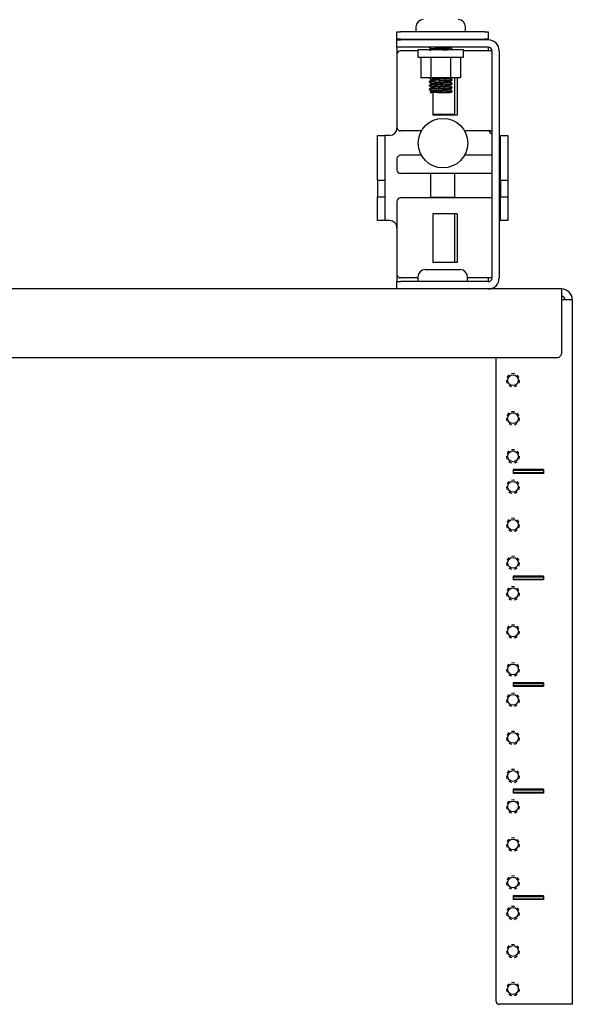
# Model space of a CAD drawing. Units: inches. Extents: x 3.3 to 44, y 1.9 to 31.6.
# Drawn here: x 14.4 to 23.5, y 1.9 to 18.1 of the extents above; entities that cross this region are included whole.
import ezdxf

# ---------------------------------------------------------------- set-up
doc = ezdxf.new("R2010")
doc.units = ezdxf.units.IN
doc.header["$MEASUREMENT"] = 0
doc.layers.add('TFR-TRI', color=7, linetype='CONTINUOUS')

msp = doc.modelspace()

# ---------------------------------------------------------------- linework, layer by layer
at = {"layer": 'TFR-TRI', "color": 7, "linetype": 'Continuous'}
for p, q in [((20.947, 17.98), (20.947, 17.9)), ((21.76, 17.9), (21.76, 17.98)), ((20.635, 17.9), (20.64, 17.9)), ((20.635, 17.78), (20.635, 17.9)), ((20.64, 17.9), (20.653, 17.9)), ((20.653, 17.9), (20.672, 17.9)), ((20.672, 17.9), (20.695, 17.9)), ((22.075, 17.9), (20.695, 17.9)), ((22.075, 17.9), (22.098, 17.9)), ((22.098, 17.9), (22.118, 17.9)), ((22.118, 17.9), (22.131, 17.9)), ((22.131, 17.9), (22.135, 17.9)), ((22.135, 17.9), (22.135, 17.78)), ((20.64, 17.78), (20.635, 17.78)), ((20.635, 17.78), (20.635, 17.776)), ((20.635, 17.776), (20.635, 17.766)), ((20.635, 17.766), (20.64, 17.766)), ((20.635, 17.646), (20.635, 17.766)), ((20.64, 17.646), (20.635, 17.646)), ((20.635, 17.646), (20.635, 17.526)), ((20.653, 17.78), (20.64, 17.78)), ((20.64, 17.766), (20.653, 17.766)), ((20.653, 17.646), (20.64, 17.646)), ((20.672, 17.78), (20.653, 17.78)), ((20.653, 17.766), (20.672, 17.766)), ((20.672, 17.646), (20.653, 17.646)), ((20.695, 17.78), (20.672, 17.78)), ((20.672, 17.766), (20.695, 17.766)), ((20.695, 17.646), (20.672, 17.646)), ((20.695, 17.78), (22.075, 17.78)), ((22.135, 17.766), (20.695, 17.766)), ((22.135, 17.646), (20.695, 17.646)), ((21.108, 17.78), (21.108, 17.766)), ((21.166, 17.646), (21.166, 17.637)), ((21.17, 17.639), (21.167, 17.637)), ((21.167, 17.636), (21.197, 17.618)), ((21.179, 17.64), (21.17, 17.639)), ((21.193, 17.642), (21.179, 17.64)), ((21.211, 17.644), (21.193, 17.642)), ((21.233, 17.645), (21.211, 17.644)), ((21.246, 17.646), (21.233, 17.645)), ((21.244, 17.627), (21.264, 17.628)), ((21.264, 17.628), (21.287, 17.63)), ((21.287, 17.63), (21.312, 17.632)), ((21.312, 17.632), (21.338, 17.633)), ((21.338, 17.633), (21.364, 17.635)), ((21.364, 17.635), (21.39, 17.637)), ((21.39, 17.637), (21.415, 17.638)), ((21.415, 17.638), (21.438, 17.64)), ((21.438, 17.64), (21.459, 17.642)), ((21.459, 17.642), (21.477, 17.643)), ((21.477, 17.643), (21.499, 17.646)), ((21.498, 17.629), (21.485, 17.627)), ((21.506, 17.63), (21.498, 17.629)), ((21.51, 17.632), (21.506, 17.63)), ((21.509, 17.633), (21.51, 17.632)), ((21.51, 17.633), (21.51, 17.646)), ((21.541, 17.615), (21.51, 17.633)), ((21.599, 17.766), (21.599, 17.78)), ((22.098, 17.78), (22.075, 17.78)), ((22.118, 17.78), (22.098, 17.78)), ((22.131, 17.78), (22.118, 17.78)), ((22.135, 17.78), (22.131, 17.78)), ((22.135, 17.78), (22.135, 17.776)), ((22.135, 17.776), (22.135, 17.766)), ((22.135, 17.646), (22.135, 17.586)), ((20.635, 17.526), (20.635, 16.33)), ((20.979, 17.586), (20.695, 17.586)), ((20.979, 17.601), (20.979, 17.484)), ((20.983, 17.601), (20.979, 17.601)), ((20.979, 17.484), (20.983, 17.484)), ((20.995, 17.601), (20.983, 17.601)), ((20.983, 17.484), (20.995, 17.484)), ((21.016, 17.601), (20.995, 17.601)), ((20.995, 17.484), (21.016, 17.484)), ((21.044, 17.601), (21.016, 17.601)), ((21.016, 17.484), (21.044, 17.484)), ((21.029, 17.484), (21.029, 17.14)), ((21.079, 17.601), (21.044, 17.601)), ((21.044, 17.484), (21.079, 17.484)), ((21.12, 17.601), (21.079, 17.601)), ((21.079, 17.484), (21.12, 17.484)), ((21.166, 17.601), (21.12, 17.601)), ((21.12, 17.484), (21.166, 17.484)), ((21.217, 17.601), (21.166, 17.601)), ((21.166, 17.484), (21.217, 17.484)), ((21.183, 17.594), (21.167, 17.584)), ((21.199, 17.603), (21.183, 17.594)), ((21.191, 17.484), (21.191, 17.14)), ((21.197, 17.619), (21.197, 17.602)), ((21.198, 17.62), (21.204, 17.622)), ((21.198, 17.619), (21.198, 17.62)), ((21.208, 17.605), (21.199, 17.603)), ((21.204, 17.622), (21.213, 17.623)), ((21.22, 17.607), (21.208, 17.605)), ((21.213, 17.623), (21.227, 17.625)), ((21.27, 17.601), (21.217, 17.601)), ((21.217, 17.484), (21.27, 17.484)), ((21.236, 17.609), (21.22, 17.607)), ((21.227, 17.625), (21.244, 17.627)), ((21.255, 17.61), (21.236, 17.609)), ((21.276, 17.612), (21.255, 17.61)), ((21.326, 17.601), (21.27, 17.601)), ((21.27, 17.484), (21.326, 17.484)), ((21.3, 17.614), (21.276, 17.612)), ((21.326, 17.615), (21.3, 17.614)), ((21.352, 17.617), (21.326, 17.615)), ((21.382, 17.601), (21.326, 17.601)), ((21.326, 17.484), (21.382, 17.484)), ((21.378, 17.619), (21.352, 17.617)), ((21.404, 17.62), (21.378, 17.619)), ((21.437, 17.601), (21.382, 17.601)), ((21.382, 17.484), (21.437, 17.484)), ((21.384, 17.601), (21.405, 17.602)), ((21.428, 17.622), (21.404, 17.62)), ((21.405, 17.602), (21.435, 17.604)), ((21.45, 17.624), (21.428, 17.622)), ((21.435, 17.604), (21.462, 17.605)), ((21.491, 17.601), (21.437, 17.601)), ((21.437, 17.484), (21.491, 17.484)), ((21.469, 17.625), (21.45, 17.624)), ((21.462, 17.605), (21.486, 17.607)), ((21.485, 17.627), (21.469, 17.625)), ((21.486, 17.607), (21.507, 17.609)), ((21.541, 17.601), (21.491, 17.601)), ((21.491, 17.484), (21.541, 17.484)), ((21.507, 17.609), (21.523, 17.61)), ((21.516, 17.484), (21.516, 17.14)), ((21.537, 17.603), (21.519, 17.601)), ((21.523, 17.61), (21.534, 17.612)), ((21.534, 17.612), (21.541, 17.615)), ((21.534, 17.601), (21.541, 17.605)), ((21.54, 17.605), (21.537, 17.603)), ((21.541, 17.615), (21.54, 17.616)), ((21.541, 17.606), (21.541, 17.615)), ((21.541, 17.606), (21.541, 17.605)), ((21.541, 17.605), (21.541, 17.605)), ((21.587, 17.601), (21.541, 17.601)), ((21.541, 17.484), (21.587, 17.484)), ((21.629, 17.601), (21.587, 17.601)), ((21.587, 17.484), (21.629, 17.484)), ((21.664, 17.601), (21.629, 17.601)), ((21.629, 17.484), (21.664, 17.484)), ((21.692, 17.601), (21.664, 17.601)), ((21.664, 17.484), (21.692, 17.484)), ((21.678, 17.484), (21.678, 17.14)), ((21.712, 17.601), (21.692, 17.601)), ((21.692, 17.484), (21.712, 17.484)), ((21.725, 17.601), (21.712, 17.601)), ((21.712, 17.484), (21.725, 17.484)), ((21.729, 17.601), (21.725, 17.601)), ((21.725, 17.484), (21.729, 17.484)), ((21.729, 17.484), (21.729, 17.601)), ((22.135, 17.586), (21.729, 17.586)), ((22.158, 17.586), (22.135, 17.586)), ((22.178, 17.586), (22.158, 17.586)), ((22.191, 17.586), (22.178, 17.586)), ((22.195, 17.586), (22.191, 17.586)), ((22.195, 17.586), (22.195, 13.855)), ((22.315, 17.586), (22.315, 13.855)), ((21.191, 17.14), (21.029, 17.14)), ((21.166, 17.14), (21.166, 17.137)), ((21.166, 17.083), (21.166, 17.074)), ((21.166, 17.021), (21.166, 17.012)), ((21.174, 17.14), (21.167, 17.137)), ((21.167, 17.136), (21.197, 17.118)), ((21.183, 17.094), (21.167, 17.084)), ((21.167, 17.084), (21.172, 17.086)), ((21.167, 17.083), (21.167, 17.084)), ((21.167, 17.074), (21.197, 17.056)), ((21.183, 17.031), (21.167, 17.022)), ((21.167, 17.022), (21.168, 17.022)), ((21.17, 17.014), (21.167, 17.012)), ((21.167, 17.011), (21.197, 16.993)), ((21.169, 17.076), (21.168, 17.073)), ((21.168, 17.022), (21.174, 17.024)), ((21.176, 17.078), (21.169, 17.076)), ((21.178, 17.015), (21.17, 17.014)), ((21.172, 17.086), (21.183, 17.088)), ((21.176, 17.14), (21.174, 17.14)), ((21.174, 17.024), (21.185, 17.026)), ((21.189, 17.079), (21.176, 17.078)), ((21.192, 17.017), (21.178, 17.015)), ((21.199, 17.103), (21.183, 17.094)), ((21.183, 17.088), (21.198, 17.089)), ((21.198, 17.04), (21.183, 17.031)), ((21.185, 17.026), (21.202, 17.027)), ((21.206, 17.081), (21.189, 17.079)), ((21.516, 17.14), (21.191, 17.14)), ((21.21, 17.019), (21.192, 17.017)), ((21.197, 17.119), (21.2, 17.121)), ((21.197, 17.119), (21.197, 17.102)), ((21.198, 17.119), (21.197, 17.119)), ((21.197, 17.056), (21.197, 17.04)), ((21.197, 16.994), (21.197, 16.977)), ((21.198, 17.089), (21.218, 17.091)), ((21.198, 17.057), (21.201, 17.058)), ((21.198, 17.056), (21.198, 17.057)), ((21.198, 16.994), (21.202, 16.996)), ((21.198, 16.994), (21.198, 16.994)), ((21.212, 17.106), (21.199, 17.103)), ((21.204, 17.042), (21.199, 17.04)), ((21.2, 17.121), (21.207, 17.122)), ((21.201, 17.058), (21.208, 17.06)), ((21.202, 17.027), (21.222, 17.029)), ((21.202, 16.996), (21.21, 16.998)), ((21.214, 17.044), (21.204, 17.042)), ((21.228, 17.083), (21.206, 17.081)), ((21.217, 16.982), (21.206, 16.98)), ((21.207, 17.122), (21.218, 17.124)), ((21.208, 17.06), (21.22, 17.062)), ((21.232, 17.02), (21.21, 17.019)), ((21.21, 16.998), (21.223, 16.999)), ((21.226, 17.108), (21.212, 17.106)), ((21.228, 17.045), (21.214, 17.044)), ((21.231, 16.983), (21.217, 16.982)), ((21.218, 17.124), (21.233, 17.126)), ((21.218, 17.091), (21.242, 17.093)), ((21.22, 17.062), (21.236, 17.063)), ((21.222, 17.029), (21.247, 17.031)), ((21.223, 16.999), (21.239, 17.001)), ((21.243, 17.109), (21.226, 17.108)), ((21.253, 17.084), (21.228, 17.083)), ((21.246, 17.047), (21.228, 17.045)), ((21.249, 16.985), (21.231, 16.983)), ((21.258, 17.022), (21.232, 17.02)), ((21.233, 17.126), (21.251, 17.127)), ((21.236, 17.063), (21.255, 17.065)), ((21.239, 17.001), (21.258, 17.003)), ((21.242, 17.093), (21.269, 17.094)), ((21.263, 17.111), (21.243, 17.109)), ((21.266, 17.049), (21.246, 17.047)), ((21.247, 17.031), (21.274, 17.032)), ((21.27, 16.987), (21.249, 16.985)), ((21.251, 17.127), (21.273, 17.129)), ((21.281, 17.086), (21.253, 17.084)), ((21.255, 17.065), (21.277, 17.067)), ((21.287, 17.024), (21.258, 17.022)), ((21.258, 17.003), (21.281, 17.005)), ((21.285, 17.113), (21.263, 17.111)), ((21.289, 17.05), (21.266, 17.049)), ((21.269, 17.094), (21.298, 17.096)), ((21.294, 16.988), (21.27, 16.987)), ((21.273, 17.129), (21.296, 17.131)), ((21.274, 17.032), (21.304, 17.034)), ((21.277, 17.067), (21.3, 17.068)), ((21.311, 17.088), (21.281, 17.086)), ((21.281, 17.005), (21.305, 17.006)), ((21.31, 17.114), (21.285, 17.113)), ((21.317, 17.025), (21.287, 17.024)), ((21.314, 17.052), (21.289, 17.05)), ((21.319, 16.99), (21.294, 16.988)), ((21.296, 17.131), (21.321, 17.132)), ((21.298, 17.096), (21.329, 17.098)), ((21.3, 17.068), (21.326, 17.07)), ((21.304, 17.034), (21.335, 17.036)), ((21.305, 17.006), (21.33, 17.008)), ((21.336, 17.116), (21.31, 17.114)), ((21.342, 17.089), (21.311, 17.088)), ((21.34, 17.054), (21.314, 17.052)), ((21.348, 17.027), (21.317, 17.025)), ((21.345, 16.992), (21.319, 16.99)), ((21.321, 17.132), (21.348, 17.134)), ((21.326, 17.07), (21.352, 17.072)), ((21.329, 17.098), (21.36, 17.099)), ((21.33, 17.008), (21.357, 17.01)), ((21.335, 17.036), (21.367, 17.037)), ((21.362, 17.118), (21.336, 17.116)), ((21.367, 17.055), (21.34, 17.054)), ((21.374, 17.091), (21.342, 17.089)), ((21.371, 16.993), (21.345, 16.992)), ((21.348, 17.134), (21.374, 17.136)), ((21.38, 17.029), (21.348, 17.027)), ((21.352, 17.072), (21.379, 17.073)), ((21.357, 17.01), (21.383, 17.011)), ((21.36, 17.099), (21.392, 17.101)), ((21.388, 17.119), (21.362, 17.118)), ((21.393, 17.057), (21.367, 17.055)), ((21.367, 17.037), (21.398, 17.039)), ((21.397, 16.995), (21.371, 16.993)), ((21.374, 17.136), (21.4, 17.137)), ((21.405, 17.093), (21.374, 17.091)), ((21.379, 17.073), (21.404, 17.075)), ((21.411, 17.031), (21.38, 17.029)), ((21.383, 17.011), (21.408, 17.013)), ((21.413, 17.121), (21.388, 17.119)), ((21.392, 17.101), (21.422, 17.103)), ((21.418, 17.059), (21.393, 17.057)), ((21.422, 16.997), (21.397, 16.995)), ((21.398, 17.039), (21.428, 17.041)), ((21.4, 17.137), (21.437, 17.14)), ((21.404, 17.075), (21.428, 17.077)), ((21.434, 17.094), (21.405, 17.093)), ((21.408, 17.013), (21.432, 17.015)), ((21.44, 17.032), (21.411, 17.031)), ((21.437, 17.123), (21.413, 17.121)), ((21.441, 17.061), (21.418, 17.059)), ((21.422, 17.103), (21.45, 17.105)), ((21.444, 16.998), (21.422, 16.997)), ((21.428, 17.077), (21.45, 17.079)), ((21.428, 17.041), (21.456, 17.042)), ((21.432, 17.015), (21.454, 17.016)), ((21.462, 17.096), (21.434, 17.094)), ((21.458, 17.124), (21.437, 17.123)), ((21.467, 17.034), (21.44, 17.032)), ((21.461, 17.062), (21.441, 17.061)), ((21.464, 17), (21.444, 16.998)), ((21.45, 17.105), (21.476, 17.106)), ((21.45, 17.079), (21.47, 17.08)), ((21.454, 17.016), (21.473, 17.018)), ((21.456, 17.042), (21.481, 17.044)), ((21.476, 17.126), (21.458, 17.124)), ((21.479, 17.064), (21.461, 17.062)), ((21.461, 16.98), (21.485, 16.982)), ((21.486, 17.098), (21.462, 17.096)), ((21.481, 17.002), (21.464, 17)), ((21.49, 17.036), (21.467, 17.034)), ((21.47, 17.08), (21.486, 17.082)), ((21.473, 17.018), (21.488, 17.02)), ((21.491, 17.128), (21.476, 17.126)), ((21.476, 17.106), (21.498, 17.108)), ((21.493, 17.066), (21.479, 17.064)), ((21.481, 17.044), (21.502, 17.046)), ((21.495, 17.003), (21.481, 17.002)), ((21.485, 16.982), (21.506, 16.984)), ((21.506, 17.099), (21.486, 17.098)), ((21.486, 17.082), (21.498, 17.084)), ((21.488, 17.02), (21.499, 17.021)), ((21.51, 17.037), (21.49, 17.036)), ((21.501, 17.129), (21.491, 17.128)), ((21.503, 17.067), (21.493, 17.066)), ((21.504, 17.005), (21.495, 17.003)), ((21.498, 17.108), (21.516, 17.11)), ((21.498, 17.084), (21.509, 17.086)), ((21.499, 17.021), (21.508, 17.024)), ((21.508, 17.131), (21.501, 17.129)), ((21.502, 17.046), (21.519, 17.047)), ((21.509, 17.069), (21.503, 17.067)), ((21.509, 17.007), (21.504, 17.005)), ((21.523, 17.101), (21.506, 17.099)), ((21.506, 16.984), (21.522, 16.985)), ((21.51, 17.133), (21.508, 17.131)), ((21.509, 17.086), (21.525, 17.096)), ((21.51, 17.07), (21.509, 17.069)), ((21.509, 17.024), (21.525, 17.033)), ((21.509, 17.008), (21.509, 17.007)), ((21.51, 17.133), (21.51, 17.14)), ((21.541, 17.115), (21.51, 17.133)), ((21.51, 17.07), (21.51, 17.087)), ((21.541, 17.053), (21.51, 17.071)), ((21.525, 17.039), (21.51, 17.037)), ((21.51, 17.008), (21.51, 17.024)), ((21.541, 16.991), (21.51, 17.008)), ((21.678, 17.14), (21.516, 17.14)), ((21.516, 17.11), (21.53, 17.111)), ((21.519, 17.047), (21.532, 17.049)), ((21.522, 16.985), (21.534, 16.987)), ((21.534, 17.103), (21.523, 17.101)), ((21.525, 17.096), (21.541, 17.105)), ((21.525, 17.033), (21.541, 17.042)), ((21.535, 17.041), (21.525, 17.039)), ((21.53, 17.111), (21.538, 17.113)), ((21.532, 17.049), (21.541, 17.052)), ((21.54, 17.104), (21.534, 17.103)), ((21.534, 16.987), (21.541, 16.99)), ((21.54, 17.042), (21.535, 17.041)), ((21.538, 17.113), (21.541, 17.115)), ((21.54, 17.105), (21.54, 17.104)), ((21.541, 16.99), (21.54, 16.991)), ((21.541, 17.106), (21.541, 17.115)), ((21.541, 17.043), (21.541, 17.052)), ((21.541, 16.981), (21.541, 16.99)), ((21.541, 16.981), (21.541, 16.98)), ((21.585, 16.545), (21.585, 17.14)), ((21.625, 17.14), (21.625, 16.53)), ((21.166, 16.958), (21.166, 16.949)), ((21.183, 16.969), (21.167, 16.959)), ((21.171, 16.952), (21.167, 16.949)), ((21.167, 16.948), (21.197, 16.931)), ((21.168, 16.96), (21.176, 16.962)), ((21.168, 16.959), (21.168, 16.96)), ((21.18, 16.953), (21.171, 16.952)), ((21.185, 16.908), (21.172, 16.9)), ((21.176, 16.962), (21.188, 16.963)), ((21.178, 16.9), (21.191, 16.901)), ((21.197, 16.9), (21.178, 16.9)), ((21.195, 16.955), (21.18, 16.953)), ((21.199, 16.978), (21.183, 16.969)), ((21.199, 16.915), (21.185, 16.908)), ((21.188, 16.963), (21.205, 16.965)), ((21.191, 16.901), (21.209, 16.903)), ((21.214, 16.957), (21.195, 16.955)), ((21.197, 16.931), (21.197, 16.915)), ((21.225, 16.9), (21.197, 16.9)), ((21.198, 16.932), (21.203, 16.934)), ((21.198, 16.931), (21.198, 16.932)), ((21.206, 16.98), (21.199, 16.978)), ((21.207, 16.918), (21.199, 16.915)), ((21.203, 16.934), (21.212, 16.936)), ((21.205, 16.965), (21.227, 16.967)), ((21.219, 16.919), (21.207, 16.918)), ((21.209, 16.903), (21.232, 16.905)), ((21.212, 16.936), (21.225, 16.937)), ((21.237, 16.958), (21.214, 16.957)), ((21.234, 16.921), (21.219, 16.919)), ((21.225, 16.937), (21.242, 16.939)), ((21.26, 16.9), (21.225, 16.9)), ((21.225, 16.9), (21.225, 16.53)), ((21.227, 16.967), (21.252, 16.968)), ((21.232, 16.905), (21.257, 16.906)), ((21.253, 16.923), (21.234, 16.921)), ((21.263, 16.96), (21.237, 16.958)), ((21.242, 16.939), (21.262, 16.941)), ((21.252, 16.968), (21.28, 16.97)), ((21.274, 16.924), (21.253, 16.923)), ((21.257, 16.906), (21.286, 16.908)), ((21.3, 16.9), (21.26, 16.9)), ((21.262, 16.941), (21.285, 16.942)), ((21.292, 16.962), (21.263, 16.96)), ((21.298, 16.926), (21.274, 16.924)), ((21.28, 16.97), (21.31, 16.972)), ((21.285, 16.942), (21.309, 16.944)), ((21.286, 16.908), (21.316, 16.91)), ((21.323, 16.963), (21.292, 16.962)), ((21.323, 16.928), (21.298, 16.926)), ((21.33, 16.901), (21.3, 16.9)), ((21.3, 16.9), (21.351, 16.9)), ((21.309, 16.944), (21.335, 16.946)), ((21.31, 16.972), (21.341, 16.973)), ((21.316, 16.91), (21.347, 16.911)), ((21.355, 16.965), (21.323, 16.963)), ((21.349, 16.929), (21.323, 16.928)), ((21.361, 16.903), (21.33, 16.901)), ((21.335, 16.946), (21.361, 16.947)), ((21.341, 16.973), (21.373, 16.975)), ((21.347, 16.911), (21.379, 16.913)), ((21.376, 16.931), (21.349, 16.929)), ((21.351, 16.9), (21.382, 16.9)), ((21.386, 16.967), (21.355, 16.965)), ((21.361, 16.947), (21.387, 16.949)), ((21.392, 16.904), (21.361, 16.903)), ((21.373, 16.975), (21.404, 16.977)), ((21.401, 16.933), (21.376, 16.931)), ((21.379, 16.913), (21.41, 16.915)), ((21.382, 16.9), (21.411, 16.9)), ((21.417, 16.968), (21.386, 16.967)), ((21.387, 16.949), (21.413, 16.951)), ((21.422, 16.906), (21.392, 16.904)), ((21.426, 16.934), (21.401, 16.933)), ((21.404, 16.977), (21.433, 16.978)), ((21.41, 16.915), (21.439, 16.916)), ((21.411, 16.9), (21.438, 16.9)), ((21.413, 16.951), (21.436, 16.952)), ((21.445, 16.97), (21.417, 16.968)), ((21.451, 16.908), (21.422, 16.906)), ((21.448, 16.936), (21.426, 16.934)), ((21.433, 16.978), (21.461, 16.98)), ((21.436, 16.952), (21.457, 16.954)), ((21.438, 16.9), (21.461, 16.9)), ((21.439, 16.916), (21.466, 16.918)), ((21.472, 16.972), (21.445, 16.97)), ((21.468, 16.938), (21.448, 16.936)), ((21.476, 16.91), (21.451, 16.908)), ((21.457, 16.954), (21.475, 16.956)), ((21.461, 16.9), (21.48, 16.9)), ((21.466, 16.918), (21.49, 16.92)), ((21.484, 16.939), (21.468, 16.938)), ((21.494, 16.973), (21.472, 16.972)), ((21.475, 16.956), (21.49, 16.957)), ((21.498, 16.911), (21.476, 16.91)), ((21.48, 16.9), (21.495, 16.9)), ((21.497, 16.941), (21.484, 16.939)), ((21.49, 16.957), (21.501, 16.959)), ((21.49, 16.92), (21.509, 16.921)), ((21.513, 16.975), (21.494, 16.973)), ((21.495, 16.9), (21.504, 16.9)), ((21.505, 16.943), (21.497, 16.941)), ((21.516, 16.913), (21.498, 16.911)), ((21.501, 16.959), (21.508, 16.961)), ((21.504, 16.9), (21.51, 16.9)), ((21.509, 16.945), (21.505, 16.943)), ((21.509, 16.961), (21.525, 16.97)), ((21.509, 16.945), (21.509, 16.945)), ((21.509, 16.921), (21.525, 16.923)), ((21.509, 16.899), (21.525, 16.908)), ((21.51, 16.945), (21.51, 16.962)), ((21.541, 16.928), (21.51, 16.946)), ((21.528, 16.977), (21.513, 16.975)), ((21.53, 16.915), (21.516, 16.913)), ((21.525, 16.97), (21.54, 16.98)), ((21.525, 16.923), (21.535, 16.925)), ((21.525, 16.908), (21.541, 16.917)), ((21.537, 16.978), (21.528, 16.977)), ((21.538, 16.916), (21.53, 16.915)), ((21.535, 16.925), (21.541, 16.927)), ((21.54, 16.98), (21.537, 16.978)), ((21.54, 16.917), (21.538, 16.916)), ((21.541, 16.918), (21.541, 16.927)), ((21.225, 16.545), (21.585, 16.545)), ((21.625, 16.53), (21.225, 16.53)), ((20.316, 16.198), (20.435, 16.198)), ((20.316, 16.193), (20.316, 16.198)), ((20.316, 16.18), (20.316, 16.193)), ((20.316, 16.161), (20.316, 16.18)), ((20.44, 16.198), (20.435, 16.198)), ((20.435, 16.198), (20.435, 16.193)), ((20.435, 16.193), (20.435, 16.18)), ((20.435, 16.18), (20.435, 16.161)), ((20.453, 16.198), (20.44, 16.198)), ((20.472, 16.198), (20.453, 16.198)), ((20.495, 16.198), (20.472, 16.198)), ((20.51, 16.198), (20.495, 16.198)), ((21.036, 16.27), (20.695, 16.27)), ((22.135, 16.27), (21.744, 16.27)), ((22.157, 16.27), (22.135, 16.27)), ((22.176, 16.27), (22.157, 16.27)), ((22.19, 16.27), (22.176, 16.27)), ((22.195, 16.27), (22.19, 16.27)), ((22.315, 16.198), (22.33, 16.198)), ((22.33, 16.198), (22.335, 16.198)), ((22.335, 16.198), (22.455, 16.198)), ((22.335, 16.193), (22.335, 16.198)), ((22.335, 16.18), (22.335, 16.193)), ((22.335, 16.161), (22.335, 16.18)), ((22.455, 16.198), (22.455, 16.193)), ((22.455, 16.193), (22.455, 16.18)), ((22.455, 16.18), (22.455, 16.161)), ((20.316, 16.138), (20.316, 16.161)), ((20.316, 15.518), (20.316, 16.138)), ((20.435, 16.161), (20.435, 16.138)), ((20.435, 16.138), (20.435, 15.518)), ((22.335, 16.138), (22.335, 16.161)), ((22.335, 15.518), (22.335, 16.138)), ((22.455, 16.161), (22.455, 16.138)), ((22.455, 16.138), (22.455, 15.518)), ((21.036, 15.87), (20.695, 15.87)), ((22.135, 15.87), (21.744, 15.87)), ((22.157, 15.87), (22.135, 15.87)), ((22.176, 15.87), (22.157, 15.87)), ((22.19, 15.87), (22.176, 15.87)), ((22.195, 15.87), (22.19, 15.87)), ((20.635, 15.81), (20.635, 15.631)), ((22.135, 15.571), (20.695, 15.571)), ((21.185, 15.571), (21.185, 15.185)), ((21.585, 15.185), (21.585, 15.571)), ((22.157, 15.571), (22.135, 15.571)), ((22.176, 15.571), (22.157, 15.571)), ((22.19, 15.571), (22.176, 15.571)), ((22.195, 15.571), (22.19, 15.571)), ((20.316, 15.495), (20.316, 15.518)), ((20.316, 15.476), (20.316, 15.495)), ((20.316, 15.463), (20.316, 15.476)), ((20.316, 15.458), (20.316, 15.463)), ((20.316, 15.458), (20.316, 15.453)), ((20.435, 15.458), (20.316, 15.458)), ((20.316, 15.453), (20.316, 15.44)), ((20.316, 15.44), (20.316, 15.418)), ((20.316, 15.418), (20.316, 15.391)), ((20.316, 15.391), (20.316, 15.358)), ((20.435, 15.518), (20.435, 15.495)), ((20.435, 15.495), (20.435, 15.476)), ((20.435, 15.476), (20.435, 15.463)), ((20.435, 15.463), (20.435, 15.458)), ((20.435, 15.458), (20.435, 15.453)), ((20.435, 15.453), (20.435, 15.44)), ((20.435, 15.44), (20.435, 15.418)), ((20.435, 15.418), (20.435, 15.391)), ((20.435, 15.391), (20.435, 15.358)), ((22.335, 15.495), (22.335, 15.518)), ((22.335, 15.476), (22.335, 15.495)), ((22.335, 15.463), (22.335, 15.476)), ((22.335, 15.458), (22.335, 15.463)), ((22.335, 15.458), (22.335, 15.453)), ((22.455, 15.458), (22.335, 15.458)), ((22.335, 15.453), (22.335, 15.44)), ((22.335, 15.44), (22.335, 15.418)), ((22.335, 15.418), (22.335, 15.391)), ((22.335, 15.391), (22.335, 15.358)), ((22.455, 15.518), (22.455, 15.495)), ((22.455, 15.495), (22.455, 15.476)), ((22.455, 15.476), (22.455, 15.463)), ((22.455, 15.463), (22.455, 15.458)), ((22.455, 15.458), (22.455, 15.453)), ((22.455, 15.453), (22.455, 15.44)), ((22.455, 15.44), (22.455, 15.418)), ((22.455, 15.418), (22.455, 15.391)), ((22.455, 15.391), (22.455, 15.358)), ((20.316, 15.358), (20.316, 15.323)), ((20.316, 15.323), (20.316, 15.288)), ((20.316, 15.288), (20.316, 15.256)), ((20.316, 15.256), (20.316, 15.228)), ((20.316, 15.228), (20.316, 15.206)), ((20.316, 15.206), (20.316, 15.193)), ((20.435, 15.358), (20.435, 15.323)), ((20.435, 15.323), (20.435, 15.288)), ((20.435, 15.288), (20.435, 15.256)), ((20.435, 15.256), (20.435, 15.228)), ((20.435, 15.228), (20.435, 15.206)), ((20.435, 15.206), (20.435, 15.193)), ((22.335, 15.358), (22.335, 15.323)), ((22.335, 15.323), (22.335, 15.288)), ((22.335, 15.288), (22.335, 15.256)), ((22.335, 15.256), (22.335, 15.228)), ((22.335, 15.228), (22.335, 15.206)), ((22.335, 15.206), (22.335, 15.193)), ((22.455, 15.358), (22.455, 15.323)), ((22.455, 15.323), (22.455, 15.288)), ((22.455, 15.288), (22.455, 15.256)), ((22.455, 15.256), (22.455, 15.228)), ((22.455, 15.228), (22.455, 15.206)), ((22.455, 15.206), (22.455, 15.193)), ((20.316, 15.193), (20.316, 15.188)), ((20.316, 15.183), (20.316, 15.188)), ((20.316, 15.188), (20.435, 15.188)), ((20.316, 15.17), (20.316, 15.183)), ((20.316, 15.151), (20.316, 15.17)), ((20.316, 15.128), (20.316, 15.151)), ((20.316, 14.858), (20.316, 15.128)), ((20.435, 15.193), (20.435, 15.188)), ((20.435, 15.188), (20.435, 15.183)), ((20.435, 15.183), (20.435, 15.17)), ((20.435, 15.17), (20.435, 15.151)), ((20.435, 15.151), (20.435, 15.128)), ((20.435, 15.128), (20.435, 14.858)), ((20.635, 15.111), (20.635, 13.915)), ((22.135, 15.171), (20.695, 15.171)), ((21.185, 15.185), (21.585, 15.185)), ((22.157, 15.171), (22.135, 15.171)), ((22.176, 15.171), (22.157, 15.171)), ((22.19, 15.171), (22.176, 15.171)), ((22.195, 15.171), (22.19, 15.171)), ((22.335, 15.193), (22.335, 15.188)), ((22.335, 15.183), (22.335, 15.188)), ((22.335, 15.188), (22.455, 15.188)), ((22.335, 15.17), (22.335, 15.183)), ((22.335, 15.151), (22.335, 15.17)), ((22.335, 15.128), (22.335, 15.151)), ((22.335, 14.858), (22.335, 15.128)), ((22.455, 15.193), (22.455, 15.188)), ((22.455, 15.188), (22.455, 15.183)), ((22.455, 15.183), (22.455, 15.17)), ((22.455, 15.17), (22.455, 15.151)), ((22.455, 15.151), (22.455, 15.128)), ((22.455, 15.128), (22.455, 14.858)), ((21.625, 14.911), (21.225, 14.911)), ((21.225, 14.911), (21.225, 14.111)), ((21.585, 14.111), (21.585, 14.911)), ((21.625, 14.911), (21.625, 14.111)), ((20.316, 14.835), (20.316, 14.858)), ((20.316, 14.816), (20.316, 14.835)), ((20.316, 14.803), (20.316, 14.816)), ((20.316, 14.798), (20.316, 14.803)), ((20.435, 14.798), (20.316, 14.798)), ((20.435, 14.858), (20.435, 14.835)), ((20.435, 14.835), (20.435, 14.816)), ((20.435, 14.816), (20.435, 14.803)), ((20.435, 14.803), (20.435, 14.798)), ((20.44, 14.798), (20.435, 14.798)), ((20.453, 14.798), (20.44, 14.798)), ((20.472, 14.798), (20.453, 14.798)), ((20.495, 14.798), (20.472, 14.798)), ((20.51, 14.798), (20.495, 14.798)), ((22.315, 14.798), (22.33, 14.798)), ((22.33, 14.798), (22.335, 14.798)), ((22.335, 14.835), (22.335, 14.858)), ((22.335, 14.816), (22.335, 14.835)), ((22.335, 14.803), (22.335, 14.816)), ((22.335, 14.798), (22.335, 14.803)), ((22.455, 14.798), (22.335, 14.798)), ((22.455, 14.858), (22.455, 14.835)), ((22.455, 14.835), (22.455, 14.816)), ((22.455, 14.816), (22.455, 14.803)), ((22.455, 14.803), (22.455, 14.798)), ((21.625, 14.111), (21.225, 14.111)), ((20.635, 13.915), (20.635, 13.795)), ((21.097, 13.993), (21.101, 13.993)), ((21.101, 13.993), (21.114, 13.993)), ((21.114, 13.993), (21.135, 13.993)), ((21.135, 13.993), (21.164, 13.993)), ((21.164, 13.993), (21.2, 13.993)), ((21.2, 13.993), (21.241, 13.993)), ((21.241, 13.993), (21.287, 13.993)), ((21.287, 13.993), (21.335, 13.993)), ((21.335, 13.993), (21.385, 13.993)), ((21.385, 13.993), (21.435, 13.993)), ((21.435, 13.993), (21.484, 13.993)), ((21.484, 13.993), (21.53, 13.993)), ((21.53, 13.993), (21.571, 13.993)), ((21.571, 13.993), (21.606, 13.993)), ((21.606, 13.993), (21.635, 13.993)), ((21.635, 13.993), (21.656, 13.993)), ((21.656, 13.993), (21.669, 13.993)), ((21.669, 13.993), (21.674, 13.993)), ((20.635, 13.795), (20.64, 13.795)), ((20.635, 13.676), (20.635, 13.795)), ((20.64, 13.795), (20.653, 13.795)), ((20.653, 13.795), (20.672, 13.795)), ((20.672, 13.795), (20.695, 13.795)), ((20.979, 13.855), (20.695, 13.855)), ((22.135, 13.795), (20.695, 13.795)), ((20.979, 13.875), (20.979, 13.795)), ((21.792, 13.795), (21.792, 13.875)), ((22.135, 13.855), (21.792, 13.855)), ((22.158, 13.855), (22.135, 13.855)), ((22.135, 13.855), (22.135, 13.795)), ((22.178, 13.855), (22.158, 13.855)), ((22.191, 13.855), (22.178, 13.855)), ((22.195, 13.855), (22.191, 13.855)), ((20.635, 13.676), (6.135, 13.676)), ((20.64, 13.676), (20.635, 13.676)), ((20.653, 13.676), (20.64, 13.676)), ((20.672, 13.676), (20.653, 13.676)), ((20.695, 13.676), (20.672, 13.676)), ((22.135, 13.676), (20.695, 13.676)), ((23.335, 13.676), (22.135, 13.676)), ((23.335, 13.676), (23.335, 13.671)), ((23.335, 13.671), (23.335, 13.658)), ((23.335, 13.658), (23.335, 13.637)), ((23.335, 13.637), (23.335, 13.608)), ((23.335, 13.608), (23.335, 13.574)), ((23.335, 13.574), (23.335, 13.536)), ((23.335, 13.536), (23.335, 13.496)), ((23.335, 13.496), (23.335, 12.611)), ((23.375, 13.496), (23.335, 13.496)), ((23.413, 13.496), (23.375, 13.496)), ((23.447, 13.496), (23.413, 13.496)), ((23.476, 13.496), (23.447, 13.496)), ((23.497, 13.496), (23.476, 13.496)), ((23.51, 13.496), (23.497, 13.496)), ((23.515, 13.496), (23.51, 13.496)), ((23.515, 13.496), (23.515, 1.926)), ((3.495, 12.551), (23.275, 12.551)), ((22.26, 12.551), (22.26, 1.986)), ((22.434, 12.176), (22.434, 12.168)), ((22.434, 12.168), (22.44, 12.14)), ((22.44, 12.14), (22.445, 12.129)), ((22.445, 12.225), (22.444, 12.222)), ((22.462, 12.249), (22.445, 12.225)), ((22.475, 12.259), (22.462, 12.249)), ((22.541, 12.284), (22.517, 12.28)), ((22.565, 12.28), (22.541, 12.284)), ((22.62, 12.249), (22.608, 12.259)), ((22.637, 12.225), (22.62, 12.249)), ((22.638, 12.222), (22.637, 12.225)), ((22.638, 12.129), (22.643, 12.14)), ((22.643, 12.14), (22.649, 12.168)), ((22.649, 12.168), (22.649, 12.176)), ((22.474, 12.091), (22.498, 12.077)), ((22.498, 12.077), (22.517, 12.071)), ((22.565, 12.071), (22.584, 12.077)), ((22.584, 12.077), (22.609, 12.091)), ((22.541, 11.659), (22.517, 11.655)), ((22.565, 11.655), (22.541, 11.659)), ((22.434, 11.551), (22.434, 11.543)), ((22.434, 11.543), (22.44, 11.515)), ((22.44, 11.515), (22.445, 11.504)), ((22.445, 11.6), (22.444, 11.597)), ((22.462, 11.624), (22.445, 11.6)), ((22.475, 11.634), (22.462, 11.624)), ((22.62, 11.624), (22.608, 11.634)), ((22.637, 11.6), (22.62, 11.624)), ((22.638, 11.597), (22.637, 11.6)), ((22.638, 11.504), (22.643, 11.515)), ((22.643, 11.515), (22.649, 11.543)), ((22.649, 11.543), (22.649, 11.551)), ((22.474, 11.466), (22.498, 11.452)), ((22.498, 11.452), (22.517, 11.446)), ((22.565, 11.446), (22.584, 11.452)), ((22.584, 11.452), (22.609, 11.466)), ((22.462, 10.999), (22.445, 10.975)), ((22.475, 11.009), (22.462, 10.999)), ((22.541, 11.034), (22.517, 11.03)), ((22.565, 11.03), (22.541, 11.034)), ((22.62, 10.999), (22.608, 11.009)), ((22.637, 10.975), (22.62, 10.999)), ((22.434, 10.926), (22.434, 10.918)), ((22.434, 10.918), (22.44, 10.89)), ((22.44, 10.89), (22.445, 10.879)), ((22.445, 10.975), (22.444, 10.972)), ((22.474, 10.841), (22.498, 10.827)), ((22.584, 10.827), (22.609, 10.841)), ((22.638, 10.972), (22.637, 10.975)), ((22.638, 10.879), (22.643, 10.89)), ((22.643, 10.89), (22.649, 10.918)), ((22.649, 10.918), (22.649, 10.926)), ((22.498, 10.827), (22.517, 10.821)), ((22.541, 10.707), (22.541, 10.645)), ((23.041, 10.707), (22.541, 10.707)), ((23.041, 10.692), (22.541, 10.692)), ((22.565, 10.821), (22.584, 10.827)), ((23.041, 10.707), (23.041, 10.645)), ((22.541, 10.534), (22.517, 10.53)), ((22.541, 10.66), (23.041, 10.66)), ((23.041, 10.645), (22.541, 10.645)), ((22.565, 10.53), (22.541, 10.534)), ((22.434, 10.426), (22.434, 10.418)), ((22.434, 10.418), (22.44, 10.39)), ((22.44, 10.39), (22.445, 10.379)), ((22.445, 10.475), (22.444, 10.472)), ((22.462, 10.499), (22.445, 10.475)), ((22.475, 10.509), (22.462, 10.499)), ((22.62, 10.499), (22.608, 10.509)), ((22.637, 10.475), (22.62, 10.499)), ((22.638, 10.472), (22.637, 10.475)), ((22.638, 10.379), (22.643, 10.39)), ((22.643, 10.39), (22.649, 10.418)), ((22.649, 10.418), (22.649, 10.426)), ((22.474, 10.341), (22.498, 10.327)), ((22.498, 10.327), (22.517, 10.321)), ((22.565, 10.321), (22.584, 10.327)), ((22.584, 10.327), (22.609, 10.341)), ((22.462, 9.874), (22.445, 9.85)), ((22.475, 9.884), (22.462, 9.874)), ((22.541, 9.909), (22.517, 9.905)), ((22.565, 9.905), (22.541, 9.909)), ((22.62, 9.874), (22.608, 9.884)), ((22.637, 9.85), (22.62, 9.874)), ((22.434, 9.801), (22.434, 9.793)), ((22.434, 9.793), (22.44, 9.765)), ((22.44, 9.765), (22.445, 9.754)), ((22.445, 9.85), (22.444, 9.847)), ((22.474, 9.716), (22.498, 9.702)), ((22.584, 9.702), (22.609, 9.716)), ((22.638, 9.847), (22.637, 9.85)), ((22.638, 9.754), (22.643, 9.765)), ((22.643, 9.765), (22.649, 9.793)), ((22.649, 9.793), (22.649, 9.801)), ((22.498, 9.702), (22.517, 9.696)), ((22.565, 9.696), (22.584, 9.702)), ((22.445, 9.225), (22.444, 9.222)), ((22.462, 9.249), (22.445, 9.225)), ((22.475, 9.259), (22.462, 9.249)), ((22.541, 9.284), (22.517, 9.28)), ((22.565, 9.28), (22.541, 9.284)), ((22.62, 9.249), (22.608, 9.259)), ((22.637, 9.225), (22.62, 9.249)), ((22.638, 9.222), (22.637, 9.225)), ((22.434, 9.176), (22.434, 9.168)), ((22.434, 9.168), (22.44, 9.14)), ((22.44, 9.14), (22.445, 9.129)), ((22.474, 9.091), (22.498, 9.077)), ((22.498, 9.077), (22.517, 9.071)), ((22.565, 9.071), (22.584, 9.077)), ((22.584, 9.077), (22.609, 9.091)), ((22.638, 9.129), (22.643, 9.14)), ((22.643, 9.14), (22.649, 9.168)), ((22.649, 9.168), (22.649, 9.176)), ((22.541, 8.957), (22.541, 8.895)), ((23.041, 8.957), (22.541, 8.957)), ((23.041, 8.942), (22.541, 8.942)), ((22.541, 8.91), (23.041, 8.91)), ((23.041, 8.895), (22.541, 8.895)), ((23.041, 8.957), (23.041, 8.895)), ((22.462, 8.749), (22.445, 8.725)), ((22.475, 8.759), (22.462, 8.749)), ((22.541, 8.784), (22.517, 8.78)), ((22.565, 8.78), (22.541, 8.784)), ((22.62, 8.749), (22.608, 8.759)), ((22.637, 8.725), (22.62, 8.749)), ((22.434, 8.676), (22.434, 8.668)), ((22.434, 8.668), (22.44, 8.64)), ((22.44, 8.64), (22.445, 8.629)), ((22.445, 8.725), (22.444, 8.722)), ((22.474, 8.591), (22.498, 8.577)), ((22.498, 8.577), (22.517, 8.571)), ((22.565, 8.571), (22.584, 8.577)), ((22.584, 8.577), (22.609, 8.591)), ((22.638, 8.722), (22.637, 8.725)), ((22.638, 8.629), (22.643, 8.64)), ((22.643, 8.64), (22.649, 8.668)), ((22.649, 8.668), (22.649, 8.676)), ((22.445, 8.1), (22.444, 8.097)), ((22.462, 8.124), (22.445, 8.1)), ((22.475, 8.134), (22.462, 8.124)), ((22.541, 8.159), (22.517, 8.155)), ((22.565, 8.155), (22.541, 8.159)), ((22.62, 8.124), (22.608, 8.134)), ((22.637, 8.1), (22.62, 8.124)), ((22.638, 8.097), (22.637, 8.1)), ((22.434, 8.051), (22.434, 8.043)), ((22.434, 8.043), (22.44, 8.015)), ((22.44, 8.015), (22.445, 8.004)), ((22.474, 7.966), (22.498, 7.952)), ((22.498, 7.952), (22.517, 7.946)), ((22.565, 7.946), (22.584, 7.952)), ((22.584, 7.952), (22.609, 7.966)), ((22.638, 8.004), (22.643, 8.015)), ((22.643, 8.015), (22.649, 8.043)), ((22.649, 8.043), (22.649, 8.051)), ((22.445, 7.475), (22.444, 7.472)), ((22.462, 7.499), (22.445, 7.475)), ((22.475, 7.509), (22.462, 7.499)), ((22.541, 7.534), (22.517, 7.53)), ((22.565, 7.53), (22.541, 7.534)), ((22.62, 7.499), (22.608, 7.509)), ((22.637, 7.475), (22.62, 7.499)), ((22.638, 7.472), (22.637, 7.475)), ((22.434, 7.426), (22.434, 7.418)), ((22.434, 7.418), (22.44, 7.39)), ((22.44, 7.39), (22.445, 7.379)), ((22.474, 7.341), (22.498, 7.327)), ((22.498, 7.327), (22.517, 7.321)), ((22.565, 7.321), (22.584, 7.327)), ((22.584, 7.327), (22.609, 7.341)), ((22.638, 7.379), (22.643, 7.39)), ((22.643, 7.39), (22.649, 7.418)), ((22.649, 7.418), (22.649, 7.426)), ((22.541, 7.207), (22.541, 7.145)), ((23.041, 7.207), (22.541, 7.207)), ((23.041, 7.192), (22.541, 7.192)), ((22.541, 7.16), (23.041, 7.16)), ((23.041, 7.145), (22.541, 7.145)), ((23.041, 7.207), (23.041, 7.145)), ((22.445, 6.975), (22.444, 6.972)), ((22.462, 6.999), (22.445, 6.975)), ((22.475, 7.009), (22.462, 6.999)), ((22.541, 7.034), (22.517, 7.03)), ((22.565, 7.03), (22.541, 7.034)), ((22.62, 6.999), (22.608, 7.009)), ((22.637, 6.975), (22.62, 6.999)), ((22.638, 6.972), (22.637, 6.975)), ((22.434, 6.926), (22.434, 6.918)), ((22.434, 6.918), (22.44, 6.89)), ((22.44, 6.89), (22.445, 6.879)), ((22.474, 6.841), (22.498, 6.827)), ((22.498, 6.827), (22.517, 6.821)), ((22.565, 6.821), (22.584, 6.827)), ((22.584, 6.827), (22.609, 6.841)), ((22.638, 6.879), (22.643, 6.89)), ((22.643, 6.89), (22.649, 6.918)), ((22.649, 6.918), (22.649, 6.926)), ((22.445, 6.35), (22.444, 6.347)), ((22.462, 6.374), (22.445, 6.35)), ((22.475, 6.384), (22.462, 6.374)), ((22.541, 6.409), (22.517, 6.405)), ((22.565, 6.405), (22.541, 6.409)), ((22.62, 6.374), (22.608, 6.384)), ((22.637, 6.35), (22.62, 6.374)), ((22.638, 6.347), (22.637, 6.35)), ((22.434, 6.301), (22.434, 6.293)), ((22.434, 6.293), (22.44, 6.265)), ((22.44, 6.265), (22.445, 6.254)), ((22.474, 6.216), (22.498, 6.202)), ((22.498, 6.202), (22.517, 6.196)), ((22.565, 6.196), (22.584, 6.202)), ((22.584, 6.202), (22.609, 6.216)), ((22.638, 6.254), (22.643, 6.265)), ((22.643, 6.265), (22.649, 6.293)), ((22.649, 6.293), (22.649, 6.301)), ((22.434, 5.676), (22.434, 5.668)), ((22.434, 5.668), (22.44, 5.64)), ((22.445, 5.725), (22.444, 5.722)), ((22.462, 5.749), (22.445, 5.725)), ((22.475, 5.759), (22.462, 5.749)), ((22.541, 5.784), (22.517, 5.78)), ((22.565, 5.78), (22.541, 5.784)), ((22.62, 5.749), (22.608, 5.759)), ((22.637, 5.725), (22.62, 5.749)), ((22.638, 5.722), (22.637, 5.725)), ((22.643, 5.64), (22.649, 5.668)), ((22.649, 5.668), (22.649, 5.676)), ((22.44, 5.64), (22.445, 5.629)), ((22.474, 5.591), (22.498, 5.577)), ((22.498, 5.577), (22.517, 5.571)), ((22.565, 5.571), (22.584, 5.577)), ((22.584, 5.577), (22.609, 5.591)), ((22.638, 5.629), (22.643, 5.64)), ((22.541, 5.457), (22.541, 5.395)), ((23.041, 5.457), (22.541, 5.457)), ((23.041, 5.442), (22.541, 5.442)), ((22.541, 5.41), (23.041, 5.41)), ((23.041, 5.395), (22.541, 5.395)), ((23.041, 5.457), (23.041, 5.395)), ((22.434, 5.176), (22.434, 5.168)), ((22.445, 5.225), (22.444, 5.222)), ((22.462, 5.249), (22.445, 5.225)), ((22.475, 5.259), (22.462, 5.249)), ((22.541, 5.284), (22.517, 5.28)), ((22.565, 5.28), (22.541, 5.284)), ((22.62, 5.249), (22.608, 5.259)), ((22.637, 5.225), (22.62, 5.249)), ((22.638, 5.222), (22.637, 5.225)), ((22.649, 5.168), (22.649, 5.176)), ((22.434, 5.168), (22.44, 5.14)), ((22.44, 5.14), (22.445, 5.129)), ((22.474, 5.091), (22.498, 5.077)), ((22.498, 5.077), (22.517, 5.071)), ((22.565, 5.071), (22.584, 5.077)), ((22.584, 5.077), (22.609, 5.091)), ((22.638, 5.129), (22.643, 5.14)), ((22.643, 5.14), (22.649, 5.168)), ((22.434, 4.551), (22.434, 4.543)), ((22.434, 4.543), (22.44, 4.515)), ((22.445, 4.6), (22.444, 4.597)), ((22.462, 4.624), (22.445, 4.6)), ((22.475, 4.634), (22.462, 4.624)), ((22.541, 4.659), (22.517, 4.655)), ((22.565, 4.655), (22.541, 4.659)), ((22.62, 4.624), (22.608, 4.634)), ((22.637, 4.6), (22.62, 4.624)), ((22.638, 4.597), (22.637, 4.6)), ((22.643, 4.515), (22.649, 4.543)), ((22.649, 4.543), (22.649, 4.551)), ((22.44, 4.515), (22.445, 4.504)), ((22.474, 4.466), (22.498, 4.452)), ((22.498, 4.452), (22.517, 4.446)), ((22.565, 4.446), (22.584, 4.452)), ((22.584, 4.452), (22.609, 4.466)), ((22.638, 4.504), (22.643, 4.515)), ((22.434, 3.926), (22.434, 3.918)), ((22.434, 3.918), (22.44, 3.89)), ((22.44, 3.89), (22.445, 3.879)), ((22.445, 3.975), (22.444, 3.972)), ((22.462, 3.999), (22.445, 3.975)), ((22.475, 4.009), (22.462, 3.999)), ((22.541, 4.034), (22.517, 4.03)), ((22.565, 4.03), (22.541, 4.034)), ((22.62, 3.999), (22.608, 4.009)), ((22.637, 3.975), (22.62, 3.999)), ((22.638, 3.972), (22.637, 3.975)), ((22.638, 3.879), (22.643, 3.89)), ((22.643, 3.89), (22.649, 3.918)), ((22.649, 3.918), (22.649, 3.926)), ((22.474, 3.841), (22.498, 3.827)), ((22.498, 3.827), (22.517, 3.821)), ((22.565, 3.821), (22.584, 3.827)), ((22.584, 3.827), (22.609, 3.841)), ((22.541, 3.707), (22.541, 3.645)), ((23.041, 3.707), (22.541, 3.707)), ((23.041, 3.692), (22.541, 3.692)), ((22.541, 3.66), (23.041, 3.66)), ((23.041, 3.645), (22.541, 3.645)), ((23.041, 3.707), (23.041, 3.645)), ((22.434, 3.426), (22.434, 3.418)), ((22.434, 3.418), (22.44, 3.39)), ((22.445, 3.475), (22.444, 3.472)), ((22.462, 3.499), (22.445, 3.475)), ((22.475, 3.509), (22.462, 3.499)), ((22.541, 3.534), (22.517, 3.53)), ((22.565, 3.53), (22.541, 3.534)), ((22.62, 3.499), (22.608, 3.509)), ((22.637, 3.475), (22.62, 3.499)), ((22.638, 3.472), (22.637, 3.475)), ((22.643, 3.39), (22.649, 3.418)), ((22.649, 3.418), (22.649, 3.426)), ((22.44, 3.39), (22.445, 3.379)), ((22.474, 3.341), (22.498, 3.327)), ((22.498, 3.327), (22.517, 3.321)), ((22.565, 3.321), (22.584, 3.327)), ((22.584, 3.327), (22.609, 3.341)), ((22.638, 3.379), (22.643, 3.39)), ((22.434, 2.801), (22.434, 2.793)), ((22.434, 2.793), (22.44, 2.765)), ((22.44, 2.765), (22.445, 2.754)), ((22.445, 2.85), (22.444, 2.847)), ((22.462, 2.874), (22.445, 2.85)), ((22.475, 2.884), (22.462, 2.874)), ((22.541, 2.909), (22.517, 2.905)), ((22.565, 2.905), (22.541, 2.909)), ((22.62, 2.874), (22.608, 2.884)), ((22.637, 2.85), (22.62, 2.874)), ((22.638, 2.847), (22.637, 2.85)), ((22.638, 2.754), (22.643, 2.765)), ((22.643, 2.765), (22.649, 2.793)), ((22.649, 2.793), (22.649, 2.801)), ((22.474, 2.716), (22.498, 2.702)), ((22.498, 2.702), (22.517, 2.696)), ((22.565, 2.696), (22.584, 2.702)), ((22.584, 2.702), (22.609, 2.716)), ((22.541, 2.284), (22.517, 2.28)), ((22.565, 2.28), (22.541, 2.284)), ((22.434, 2.176), (22.434, 2.168)), ((22.434, 2.168), (22.44, 2.14)), ((22.44, 2.14), (22.445, 2.129)), ((22.445, 2.225), (22.444, 2.222)), ((22.462, 2.249), (22.445, 2.225)), ((22.475, 2.259), (22.462, 2.249)), ((22.62, 2.249), (22.608, 2.259)), ((22.637, 2.225), (22.62, 2.249)), ((22.638, 2.222), (22.637, 2.225)), ((22.638, 2.129), (22.643, 2.14)), ((22.643, 2.14), (22.649, 2.168)), ((22.649, 2.168), (22.649, 2.176)), ((22.474, 2.091), (22.498, 2.077)), ((22.498, 2.077), (22.517, 2.071)), ((22.565, 2.071), (22.584, 2.077)), ((22.584, 2.077), (22.609, 2.091)), ((23.335, 1.926), (22.32, 1.926)), ((23.375, 1.926), (23.335, 1.926)), ((23.413, 1.926), (23.375, 1.926)), ((23.447, 1.926), (23.413, 1.926)), ((23.476, 1.926), (23.447, 1.926)), ((23.497, 1.926), (23.476, 1.926)), ((23.51, 1.926), (23.497, 1.926)), ((23.515, 1.926), (23.51, 1.926))]:
    msp.add_line(p, q, dxfattribs=at)
for centre, radius in [((21.39, 16.07), 0.407), ((22.541, 12.176), 0.0885), ((22.541, 11.551), 0.0885), ((22.541, 10.926), 0.0885), ((22.541, 10.426), 0.0885), ((22.541, 9.801), 0.0885), ((22.541, 9.176), 0.0885), ((22.541, 8.676), 0.0885), ((22.541, 8.051), 0.0885), ((22.541, 7.426), 0.0885), ((22.541, 6.926), 0.0885), ((22.541, 6.301), 0.0885), ((22.541, 5.676), 0.0885), ((22.541, 5.176), 0.0885), ((22.541, 4.551), 0.0885), ((22.541, 3.926), 0.0885), ((22.541, 3.426), 0.0885), ((22.541, 2.801), 0.0885), ((22.541, 2.176), 0.0885)]:
    msp.add_circle(centre, radius, dxfattribs=at)
for centre, radius, start, end in [((21.065, 17.98), 0.118, 90, 180), ((21.642, 17.98), 0.118, 0, 90), ((22.135, 17.586), 0.179, 0, 90), ((22.135, 17.586), 0.06, 0, 90), ((20.695, 17.526), 0.06, 90, 180), ((20.51, 16.323), 0.125, 270, 0), ((20.695, 16.33), 0.06, 180, 270), ((22.26, 16.323), 0.125, 205.0875, 238.6673), ((20.695, 15.81), 0.06, 90, 180), ((20.695, 15.631), 0.06, 180, 270), ((20.695, 15.111), 0.06, 90, 180), ((20.51, 14.673), 0.125, 0, 90), ((20.695, 13.915), 0.06, 180, 270), ((21.097, 13.875), 0.118, 90, 180), ((21.674, 13.875), 0.118, 0, 90), ((22.135, 13.855), 0.06, 270, 0), ((22.135, 13.855), 0.179, 270, 0), ((23.335, 13.496), 0.179, 0, 90), ((23.335, 13.496), 0.06, 0, 90), ((23.275, 12.611), 0.06, 270, 0), ((22.32, 1.986), 0.06, 180, 270)]:
    msp.add_arc(centre, radius, start, end, dxfattribs=at)

doc.saveas('drawing.dxf')
